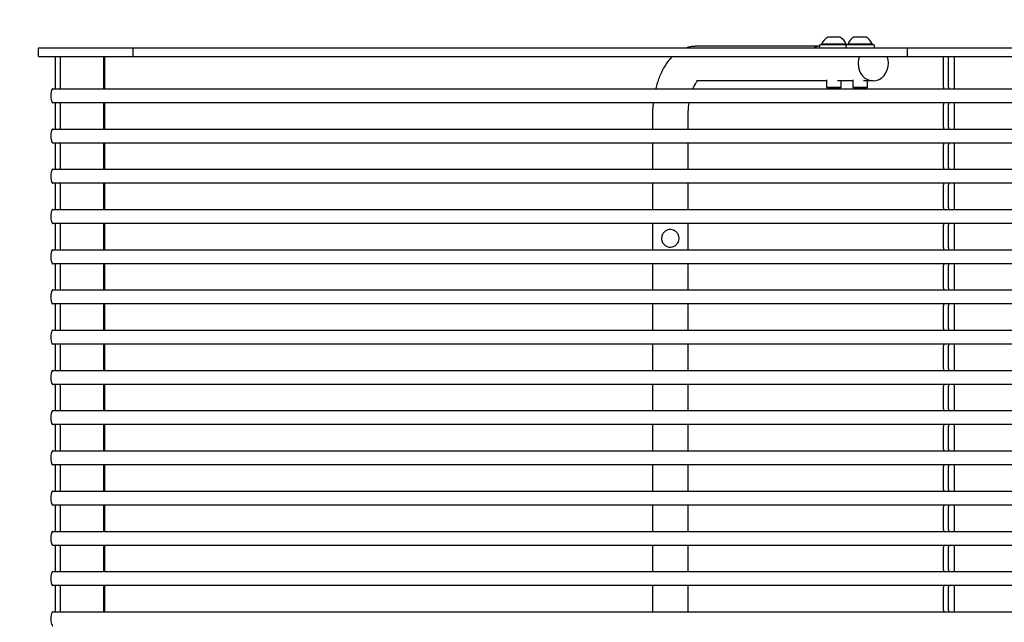
# Model space of a CAD drawing. Units: millimetres. Extents: x -860207 to -846437, y -117833 to -104011.
# Drawn here: x -857183 to -856620, y -111354 to -111010 of the extents above; entities that cross this region are included whole.
import ezdxf

# ---------------------------------------------------------------- set-up
doc = ezdxf.new("R2010")
doc.units = ezdxf.units.MM
doc.header["$LTSCALE"] = 100
doc.header["$PDSIZE"] = -1
doc.linetypes.add('SLD-SOLIDO', pattern=[0])
doc.layers.add('w QUOTE', color=5, linetype='Continuous', lineweight=13)
doc.styles.add('SLDTEXTSTYLE16', font='arial.ttf')
doc.dimstyles.new('QUOTA OK', dxfattribs={"dimtxt": 100, "dimasz": 30, "dimexe": 10, "dimexo": 0.0625, "dimgap": 40, "dimtad": 1, "dimdec": 0, "dimzin": 12, "dimdsep": 46, "dimtxsty": 'SLDTEXTSTYLE16', "dimblk": 'DOT', "dimcen": 0.09, "dimse1": 1, "dimse2": 1, "dimclrd": 7, "dimclre": 7, "dimclrt": 7, "dimadec": 0, "dimazin": 0, "dimtfac": 1, "dimtdec": 0, "dimtofl": 0, "dimtmove": 0, "dimatfit": 3, "dimldrblk": 'CLOSED', "dimfxl": 1, "dimtolj": 1, "dimtzin": 12, "dimarcsym": 0})

# ---------------------------------------------------------------- blocks, each defined once
blk = doc.blocks.new('_DOT')
at = {"color": 0, "linetype": 'ByBlock', "lineweight": -2}
blk.add_line((-0.5, 0), (-1, 0), dxfattribs=at)
at = {"color": 0, "linetype": 'ByBlock', "const_width": 0.5}
blk.add_lwpolyline([(-0.25, 0, 1), (0.25, 0, 1)], format="xyb", close=True, dxfattribs=at)
blk = doc.blocks.new('*D5')
at = {"layer": 'Defpoints', "color": 0, "lineweight": 5, "transparency": 16777216}
for p in [(-857117.86, -111024.82), (-857546.09, -112024.81), (-857142.53, -112024.81)]:
    blk.add_point(p, dxfattribs=at)
at = {"layer": 'w QUOTE', "color": 7, "lineweight": -2, "transparency": 16777216}
blk.add_line((-857546.09, -111054.82), (-857546.09, -111994.81), dxfattribs=at)
at = {"layer": 'w QUOTE', "color": 7, "lineweight": -2, "transparency": 16777216, "xscale": 30, "yscale": 30, "zscale": 30}
for p, rotation in [((-857546.09, -111024.82), 90), ((-857546.09, -112024.81), 270)]:
    blk.add_blockref('_DOT', p, dxfattribs=dict(at, rotation=rotation))
at = {"layer": 'w QUOTE', "color": 7, "lineweight": 5, "transparency": 16777216, "insert": (-857637.14, -111524.82), "char_height": 100, "attachment_point": 5, "rotation": 90, "style": 'SLDTEXTSTYLE16'}
blk.add_mtext('\\A1;1000', dxfattribs=at)
blk = doc.blocks.new('_CLOSED')
at = {"color": 0, "linetype": 'ByBlock', "lineweight": -2}
for p, q in [((-1, 0.166667), (0, 0)), ((-1, 0.166667), (-1, -0.166667)), ((0, 0), (-1, -0.166667)), ((0, 0), (-1, 0))]:
    blk.add_line(p, q, dxfattribs=at)

msp = doc.modelspace()

# ---------------------------------------------------------------- linework, layer by layer
at = {"color": 7, "linetype": 'SLD-SOLIDO'}
for p, q in [((-856795.67, -111024.82), (-856725.17, -111024.82)), ((-856725.17, -111025.82), (-856725.17, -111024.22)), ((-856724.56, -111024.22), (-856725.17, -111024.22)), ((-856710.17, -111024.22), (-856724.56, -111024.22)), ((-856724.17, -111024.22), (-856724.17, -111023.84)), ((-856723.64, -111023.84), (-856724.17, -111023.84)), ((-856710.17, -111023.84), (-856723.64, -111023.84)), ((-856720.41, -111019.82), (-856720.67, -111019.82)), ((-856713.67, -111019.82), (-856720.41, -111019.82)), ((-856710.17, -111023.84), (-856710.17, -111024.22)), ((-856710.17, -111025.82), (-856710.17, -111024.22)), ((-856709.56, -111024.22), (-856710.17, -111024.22)), ((-856694.17, -111024.22), (-856709.56, -111024.22)), ((-856709.17, -111024.22), (-856709.17, -111023.84)), ((-856708.64, -111023.84), (-856709.17, -111023.84)), ((-856695.17, -111023.84), (-856708.64, -111023.84)), ((-856705.41, -111019.82), (-856705.67, -111019.82)), ((-856698.67, -111019.82), (-856705.41, -111019.82)), ((-856695.17, -111023.84), (-856695.17, -111024.22)), ((-856694.17, -111024.22), (-856694.17, -111025.82)), ((-857171.78, -111030.82), (-857171.78, -111025.82)), ((-857171.78, -111025.82), (-857167.56, -111025.82)), ((-857171.78, -111030.82), (-857167.56, -111030.82)), ((-857167.56, -111025.82), (-857117.86, -111025.82)), ((-857167.56, -111030.82), (-857117.86, -111030.82)), ((-857162.35, -111030.82), (-857162.35, -111048.43)), ((-857159.48, -111030.82), (-857159.48, -111048.43)), ((-857134.67, -111030.82), (-857134.67, -111049.32)), ((-857134.19, -111030.82), (-857134.19, -111049.32)), ((-857117.86, -111025.82), (-857117.86, -111030.82)), ((-857117.86, -111025.82), (-856675.23, -111025.82)), ((-857117.86, -111030.82), (-856675.23, -111030.82)), ((-856675.23, -111025.82), (-856675.23, -111030.82)), ((-856675.23, -111025.82), (-856372.14, -111025.82)), ((-856675.23, -111030.82), (-856372.14, -111030.82)), ((-856654.54, -111048.32), (-856654.54, -111030.82)), ((-856651.56, -111048.32), (-856651.56, -111030.82)), ((-856648.4, -111030.82), (-856648.4, -111049.32)), ((-856721.17, -111044.82), (-856795.67, -111044.82)), ((-856721.17, -111048.53), (-856721.17, -111044.21)), ((-856706.17, -111044.82), (-856715.17, -111044.82)), ((-856713.17, -111044.82), (-856713.17, -111048.53)), ((-856706.17, -111048.53), (-856706.17, -111044.21)), ((-856694.67, -111044.82), (-856700.17, -111044.82)), ((-856698.17, -111044.82), (-856698.17, -111048.53)), ((-857163.7, -111049.32), (-857115.96, -111049.32)), ((-857115.96, -111049.32), (-856666.79, -111049.32)), ((-856720.48, -111049.22), (-856721.17, -111048.53)), ((-856720.87, -111048.53), (-856721.17, -111048.53)), ((-856713.17, -111048.53), (-856720.87, -111048.53)), ((-856720.23, -111049.22), (-856720.48, -111049.22)), ((-856713.86, -111049.22), (-856720.23, -111049.22)), ((-856713.17, -111048.53), (-856713.86, -111049.22)), ((-856705.48, -111049.22), (-856706.17, -111048.53)), ((-856705.87, -111048.53), (-856706.17, -111048.53)), ((-856698.17, -111048.53), (-856705.87, -111048.53)), ((-856705.23, -111049.22), (-856705.48, -111049.22)), ((-856698.86, -111049.22), (-856705.23, -111049.22)), ((-856698.17, -111048.53), (-856698.86, -111049.22)), ((-856666.79, -111049.32), (-856651.91, -111049.32)), ((-856654.43, -111049.3), (-856654.42, -111049.32)), ((-856651.91, -111049.32), (-856367.33, -111049.32)), ((-856651.46, -111049.3), (-856651.45, -111049.32)), ((-857115.96, -111057.32), (-857163.7, -111057.32)), ((-857162.35, -111058.22), (-857162.35, -111071.43)), ((-857159.48, -111058.22), (-857159.48, -111071.43)), ((-857134.67, -111057.32), (-857134.67, -111072.32)), ((-857134.19, -111057.32), (-857134.19, -111072.32)), ((-856666.79, -111057.32), (-857115.96, -111057.32)), ((-856651.91, -111057.32), (-856666.79, -111057.32)), ((-856654.54, -111071.32), (-856654.54, -111058.33)), ((-856654.42, -111057.32), (-856654.43, -111057.34)), ((-856367.33, -111057.32), (-856651.91, -111057.32)), ((-856651.56, -111071.32), (-856651.56, -111058.33)), ((-856651.45, -111057.32), (-856651.46, -111057.34)), ((-856648.4, -111057.32), (-856648.4, -111072.32)), ((-856820.67, -111072.32), (-856820.67, -111064.82)), ((-856800.67, -111064.82), (-856800.67, -111072.32)), ((-857163.7, -111072.32), (-857115.96, -111072.32)), ((-857115.96, -111072.32), (-856666.79, -111072.32)), ((-856666.79, -111072.32), (-856651.91, -111072.32)), ((-856654.43, -111072.3), (-856654.42, -111072.32)), ((-856651.91, -111072.32), (-856367.33, -111072.32)), ((-856651.46, -111072.3), (-856651.45, -111072.32)), ((-857115.96, -111080.32), (-857163.7, -111080.32)), ((-857162.35, -111081.22), (-857162.35, -111094.43)), ((-857159.48, -111081.22), (-857159.48, -111094.43)), ((-857134.67, -111080.32), (-857134.67, -111095.32)), ((-857134.19, -111080.32), (-857134.19, -111095.32)), ((-856666.79, -111080.32), (-857115.96, -111080.32)), ((-856820.67, -111095.32), (-856820.67, -111080.32)), ((-856800.67, -111080.32), (-856800.67, -111095.32)), ((-856651.91, -111080.32), (-856666.79, -111080.32)), ((-856654.54, -111094.32), (-856654.54, -111081.33)), ((-856654.42, -111080.32), (-856654.43, -111080.34)), ((-856367.33, -111080.32), (-856651.91, -111080.32)), ((-856651.56, -111094.32), (-856651.56, -111081.33)), ((-856651.45, -111080.32), (-856651.46, -111080.34)), ((-856648.4, -111080.32), (-856648.4, -111095.32)), ((-857163.7, -111095.32), (-857115.96, -111095.32)), ((-857115.96, -111095.32), (-856666.79, -111095.32)), ((-856666.79, -111095.32), (-856651.91, -111095.32)), ((-856654.43, -111095.3), (-856654.42, -111095.32)), ((-856651.91, -111095.32), (-856367.33, -111095.32)), ((-856651.46, -111095.3), (-856651.45, -111095.32)), ((-857115.96, -111103.32), (-857163.7, -111103.32)), ((-857134.67, -111103.32), (-857134.67, -111118.32)), ((-857134.19, -111103.32), (-857134.19, -111118.32)), ((-856666.79, -111103.32), (-857115.96, -111103.32)), ((-856820.67, -111118.32), (-856820.67, -111103.32)), ((-856800.67, -111103.32), (-856800.67, -111118.32)), ((-856651.91, -111103.32), (-856666.79, -111103.32)), ((-856654.42, -111103.32), (-856654.43, -111103.34)), ((-856367.33, -111103.32), (-856651.91, -111103.32)), ((-856651.45, -111103.32), (-856651.46, -111103.34)), ((-856648.4, -111103.32), (-856648.4, -111118.32)), ((-857162.35, -111104.22), (-857162.35, -111117.43)), ((-857159.48, -111104.22), (-857159.48, -111117.43)), ((-856654.54, -111117.32), (-856654.54, -111104.33)), ((-856651.56, -111117.32), (-856651.56, -111104.33)), ((-857163.7, -111118.32), (-857115.96, -111118.32)), ((-857115.96, -111118.32), (-856666.79, -111118.32)), ((-856666.79, -111118.32), (-856651.91, -111118.32)), ((-856654.43, -111118.3), (-856654.42, -111118.32)), ((-856651.91, -111118.32), (-856367.33, -111118.32)), ((-856651.46, -111118.3), (-856651.45, -111118.32)), ((-857115.96, -111126.32), (-857163.7, -111126.32)), ((-857134.67, -111126.32), (-857134.67, -111141.32)), ((-857134.19, -111126.32), (-857134.19, -111141.32)), ((-856666.79, -111126.32), (-857115.96, -111126.32)), ((-856820.67, -111141.32), (-856820.67, -111126.32)), ((-856800.67, -111126.32), (-856800.67, -111141.32)), ((-856651.91, -111126.32), (-856666.79, -111126.32)), ((-856654.42, -111126.32), (-856654.43, -111126.34)), ((-856367.33, -111126.32), (-856651.91, -111126.32)), ((-856651.45, -111126.32), (-856651.46, -111126.34)), ((-856648.4, -111126.32), (-856648.4, -111141.32)), ((-857162.35, -111127.22), (-857162.35, -111140.43)), ((-857159.48, -111127.22), (-857159.48, -111140.43)), ((-856654.54, -111140.32), (-856654.54, -111127.33)), ((-856651.56, -111140.32), (-856651.56, -111127.33)), ((-857163.7, -111141.32), (-857115.96, -111141.32)), ((-857115.96, -111141.32), (-856666.79, -111141.32)), ((-856666.79, -111141.32), (-856651.91, -111141.32)), ((-856654.43, -111141.3), (-856654.42, -111141.32)), ((-856651.91, -111141.32), (-856367.33, -111141.32)), ((-856651.46, -111141.3), (-856651.45, -111141.32)), ((-857115.96, -111149.32), (-857163.7, -111149.32)), ((-857162.35, -111150.22), (-857162.35, -111163.43)), ((-857159.48, -111150.22), (-857159.48, -111163.43)), ((-857134.67, -111149.32), (-857134.67, -111164.32)), ((-857134.19, -111149.32), (-857134.19, -111164.32)), ((-856666.79, -111149.32), (-857115.96, -111149.32)), ((-856820.67, -111164.32), (-856820.67, -111149.32)), ((-856800.67, -111149.32), (-856800.67, -111164.32)), ((-856651.91, -111149.32), (-856666.79, -111149.32)), ((-856654.54, -111163.32), (-856654.54, -111150.33)), ((-856654.42, -111149.32), (-856654.43, -111149.34)), ((-856367.33, -111149.32), (-856651.91, -111149.32)), ((-856651.56, -111163.32), (-856651.56, -111150.33)), ((-856651.45, -111149.32), (-856651.46, -111149.34)), ((-856648.4, -111149.32), (-856648.4, -111164.32)), ((-857163.7, -111164.32), (-857115.96, -111164.32)), ((-857115.96, -111164.32), (-856666.79, -111164.32)), ((-856666.79, -111164.32), (-856651.91, -111164.32)), ((-856654.43, -111164.3), (-856654.42, -111164.32)), ((-856651.91, -111164.32), (-856367.33, -111164.32)), ((-856651.46, -111164.3), (-856651.45, -111164.32)), ((-857115.96, -111172.32), (-857163.7, -111172.32)), ((-857162.35, -111173.22), (-857162.35, -111186.43)), ((-857159.48, -111173.22), (-857159.48, -111186.43)), ((-857134.67, -111172.32), (-857134.67, -111187.32)), ((-857134.19, -111172.32), (-857134.19, -111187.32)), ((-856666.79, -111172.32), (-857115.96, -111172.32)), ((-856820.67, -111187.32), (-856820.67, -111172.32)), ((-856800.67, -111172.32), (-856800.67, -111187.32)), ((-856651.91, -111172.32), (-856666.79, -111172.32)), ((-856654.54, -111186.32), (-856654.54, -111173.33)), ((-856654.42, -111172.32), (-856654.43, -111172.34)), ((-856367.33, -111172.32), (-856651.91, -111172.32)), ((-856651.56, -111186.32), (-856651.56, -111173.33)), ((-856651.45, -111172.32), (-856651.46, -111172.34)), ((-856648.4, -111172.32), (-856648.4, -111187.32)), ((-857163.7, -111187.32), (-857115.96, -111187.32)), ((-857115.96, -111187.32), (-856666.79, -111187.32)), ((-856666.79, -111187.32), (-856651.91, -111187.32)), ((-856654.43, -111187.3), (-856654.42, -111187.32)), ((-856651.91, -111187.32), (-856367.33, -111187.32)), ((-856651.46, -111187.3), (-856651.45, -111187.32)), ((-857115.96, -111195.32), (-857163.7, -111195.32)), ((-857162.35, -111196.22), (-857162.35, -111209.43)), ((-857159.48, -111196.22), (-857159.48, -111209.43)), ((-857134.67, -111195.32), (-857134.67, -111210.32)), ((-857134.19, -111195.32), (-857134.19, -111210.32)), ((-856666.79, -111195.32), (-857115.96, -111195.32)), ((-856820.67, -111210.32), (-856820.67, -111195.32)), ((-856800.67, -111195.32), (-856800.67, -111210.32)), ((-856651.91, -111195.32), (-856666.79, -111195.32)), ((-856654.54, -111209.32), (-856654.54, -111196.33)), ((-856654.42, -111195.32), (-856654.43, -111195.34)), ((-856367.33, -111195.32), (-856651.91, -111195.32)), ((-856651.56, -111209.32), (-856651.56, -111196.33)), ((-856651.45, -111195.32), (-856651.46, -111195.34)), ((-856648.4, -111195.32), (-856648.4, -111210.32)), ((-857163.7, -111210.32), (-857115.96, -111210.32)), ((-857115.96, -111210.32), (-856666.79, -111210.32)), ((-856666.79, -111210.32), (-856651.91, -111210.32)), ((-856654.43, -111210.3), (-856654.42, -111210.32)), ((-856651.91, -111210.32), (-856367.33, -111210.32)), ((-856651.46, -111210.3), (-856651.45, -111210.32)), ((-857115.96, -111218.32), (-857163.7, -111218.32)), ((-857162.35, -111219.22), (-857162.35, -111232.43)), ((-857159.48, -111219.22), (-857159.48, -111232.43)), ((-857134.67, -111218.32), (-857134.67, -111233.32)), ((-857134.19, -111218.32), (-857134.19, -111233.32)), ((-856666.79, -111218.32), (-857115.96, -111218.32)), ((-856820.67, -111233.32), (-856820.67, -111218.32)), ((-856800.67, -111218.32), (-856800.67, -111233.32)), ((-856651.91, -111218.32), (-856666.79, -111218.32)), ((-856654.54, -111232.32), (-856654.54, -111219.33)), ((-856654.42, -111218.32), (-856654.43, -111218.34)), ((-856367.33, -111218.32), (-856651.91, -111218.32)), ((-856651.56, -111232.32), (-856651.56, -111219.33)), ((-856651.45, -111218.32), (-856651.46, -111218.34)), ((-856648.4, -111218.32), (-856648.4, -111233.32)), ((-857163.7, -111233.32), (-857115.96, -111233.32)), ((-857115.96, -111233.32), (-856666.79, -111233.32)), ((-856666.79, -111233.32), (-856651.91, -111233.32)), ((-856654.43, -111233.3), (-856654.42, -111233.32)), ((-856651.91, -111233.32), (-856367.33, -111233.32)), ((-856651.46, -111233.3), (-856651.45, -111233.32)), ((-857115.96, -111241.32), (-857163.7, -111241.32)), ((-857162.35, -111242.22), (-857162.35, -111255.43)), ((-857159.48, -111242.22), (-857159.48, -111255.43)), ((-857134.67, -111241.32), (-857134.67, -111256.32)), ((-857134.19, -111241.32), (-857134.19, -111256.32)), ((-856666.79, -111241.32), (-857115.96, -111241.32)), ((-856820.67, -111256.32), (-856820.67, -111241.32)), ((-856800.67, -111241.32), (-856800.67, -111256.32)), ((-856651.91, -111241.32), (-856666.79, -111241.32)), ((-856654.54, -111255.32), (-856654.54, -111242.33)), ((-856654.42, -111241.32), (-856654.43, -111241.34)), ((-856367.33, -111241.32), (-856651.91, -111241.32)), ((-856651.56, -111255.32), (-856651.56, -111242.33)), ((-856651.45, -111241.32), (-856651.46, -111241.34)), ((-856648.4, -111241.32), (-856648.4, -111256.32)), ((-857163.7, -111256.32), (-857115.96, -111256.32)), ((-857115.96, -111256.32), (-856666.79, -111256.32)), ((-856666.79, -111256.32), (-856651.91, -111256.32)), ((-856654.43, -111256.3), (-856654.42, -111256.32)), ((-856651.91, -111256.32), (-856367.33, -111256.32)), ((-856651.46, -111256.3), (-856651.45, -111256.32)), ((-857115.96, -111264.32), (-857163.7, -111264.32)), ((-857162.35, -111265.22), (-857162.35, -111278.43)), ((-857159.48, -111265.22), (-857159.48, -111278.43)), ((-857134.67, -111264.32), (-857134.67, -111279.32)), ((-857134.19, -111264.32), (-857134.19, -111279.32)), ((-856666.79, -111264.32), (-857115.96, -111264.32)), ((-856820.67, -111279.32), (-856820.67, -111264.32)), ((-856800.67, -111264.32), (-856800.67, -111279.32)), ((-856651.91, -111264.32), (-856666.79, -111264.32)), ((-856654.54, -111278.32), (-856654.54, -111265.33)), ((-856654.42, -111264.32), (-856654.43, -111264.34)), ((-856367.33, -111264.32), (-856651.91, -111264.32)), ((-856651.56, -111278.32), (-856651.56, -111265.33)), ((-856651.45, -111264.32), (-856651.46, -111264.34)), ((-856648.4, -111264.32), (-856648.4, -111279.32)), ((-857163.7, -111279.32), (-857115.96, -111279.32)), ((-857115.96, -111279.32), (-856666.79, -111279.32)), ((-856666.79, -111279.32), (-856651.91, -111279.32)), ((-856654.43, -111279.3), (-856654.42, -111279.32)), ((-856651.91, -111279.32), (-856367.33, -111279.32)), ((-856651.46, -111279.3), (-856651.45, -111279.32)), ((-857115.96, -111287.32), (-857163.7, -111287.32)), ((-857162.35, -111288.22), (-857162.35, -111301.43)), ((-857159.48, -111288.22), (-857159.48, -111301.43)), ((-857134.67, -111287.32), (-857134.67, -111302.32)), ((-857134.19, -111287.32), (-857134.19, -111302.32)), ((-856666.79, -111287.32), (-857115.96, -111287.32)), ((-856820.67, -111302.32), (-856820.67, -111287.32)), ((-856800.67, -111287.32), (-856800.67, -111302.32)), ((-856651.91, -111287.32), (-856666.79, -111287.32)), ((-856654.54, -111301.32), (-856654.54, -111288.33)), ((-856654.42, -111287.32), (-856654.43, -111287.34)), ((-856367.33, -111287.32), (-856651.91, -111287.32)), ((-856651.56, -111301.32), (-856651.56, -111288.33)), ((-856651.45, -111287.32), (-856651.46, -111287.34)), ((-856648.4, -111287.32), (-856648.4, -111302.32)), ((-857163.7, -111302.32), (-857115.96, -111302.32)), ((-857115.96, -111302.32), (-856666.79, -111302.32)), ((-856666.79, -111302.32), (-856651.91, -111302.32)), ((-856654.43, -111302.3), (-856654.42, -111302.32)), ((-856651.91, -111302.32), (-856367.33, -111302.32)), ((-856651.46, -111302.3), (-856651.45, -111302.32)), ((-857115.96, -111310.32), (-857163.7, -111310.32)), ((-857162.35, -111311.22), (-857162.35, -111324.43)), ((-857159.48, -111311.22), (-857159.48, -111324.43)), ((-857134.67, -111310.32), (-857134.67, -111325.32)), ((-857134.19, -111310.32), (-857134.19, -111325.32)), ((-856666.79, -111310.32), (-857115.96, -111310.32)), ((-856820.67, -111325.32), (-856820.67, -111310.32)), ((-856800.67, -111310.32), (-856800.67, -111325.32)), ((-856651.91, -111310.32), (-856666.79, -111310.32)), ((-856654.54, -111324.32), (-856654.54, -111311.33)), ((-856654.42, -111310.32), (-856654.43, -111310.34)), ((-856367.33, -111310.32), (-856651.91, -111310.32)), ((-856651.56, -111324.32), (-856651.56, -111311.33)), ((-856651.45, -111310.32), (-856651.46, -111310.34)), ((-856648.4, -111310.32), (-856648.4, -111325.32)), ((-857163.7, -111325.32), (-857115.96, -111325.32)), ((-857115.96, -111325.32), (-856666.79, -111325.32)), ((-856666.79, -111325.32), (-856651.91, -111325.32)), ((-856654.43, -111325.3), (-856654.42, -111325.32)), ((-856651.91, -111325.32), (-856367.33, -111325.32)), ((-856651.46, -111325.3), (-856651.45, -111325.32)), ((-857115.96, -111333.32), (-857163.7, -111333.32)), ((-857162.35, -111334.22), (-857162.35, -111347.43)), ((-857159.48, -111334.22), (-857159.48, -111347.43)), ((-857134.67, -111333.32), (-857134.67, -111348.32)), ((-857134.19, -111333.32), (-857134.19, -111348.32)), ((-856666.79, -111333.32), (-857115.96, -111333.32)), ((-856820.67, -111348.32), (-856820.67, -111333.32)), ((-856800.67, -111333.32), (-856800.67, -111348.32)), ((-856651.91, -111333.32), (-856666.79, -111333.32)), ((-856654.54, -111347.32), (-856654.54, -111334.33)), ((-856654.42, -111333.32), (-856654.43, -111333.34)), ((-856367.33, -111333.32), (-856651.91, -111333.32)), ((-856651.56, -111347.32), (-856651.56, -111334.33)), ((-856651.45, -111333.32), (-856651.46, -111333.34)), ((-856648.4, -111333.32), (-856648.4, -111348.32)), ((-857163.7, -111348.32), (-857115.96, -111348.32)), ((-857115.96, -111348.32), (-856666.79, -111348.32)), ((-856666.79, -111348.32), (-856651.91, -111348.32)), ((-856654.43, -111348.3), (-856654.42, -111348.32)), ((-856651.91, -111348.32), (-856367.33, -111348.32)), ((-856651.46, -111348.3), (-856651.45, -111348.32))]:
    msp.add_line(p, q, dxfattribs=at)
at = {"color": 7, "linetype": 'SLD-SOLIDO', "flags": 128}
for points in [[(-856703.33, -111034.82), (-856703.17, -111036.79), (-856702.67, -111038.67), (-856701.86, -111040.41), (-856700.77, -111041.93), (-856699.45, -111043.17), (-856697.94, -111044.09), (-856696.3, -111044.65), (-856694.6, -111044.82), (-856692.9, -111044.61), (-856691.28, -111044.02), (-856689.78, -111043.07), (-856688.47, -111041.81), (-856687.41, -111040.27), (-856686.63, -111038.52), (-856686.15, -111036.62), (-856686.02, -111034.66), (-856686.21, -111032.7), (-856686.74, -111030.82)], [(-857163.7, -111049.32), (-857163.79, -111049.34), (-857164.13, -111049.6), (-857164.44, -111050.2), (-857164.68, -111051.07), (-857164.84, -111052.15), (-857164.89, -111053.32)], [(-857164.89, -111053.32), (-857164.84, -111054.5), (-857164.68, -111055.58), (-857164.44, -111056.45), (-857164.13, -111057.05), (-857163.79, -111057.31), (-857163.7, -111057.32)], [(-857163.7, -111072.32), (-857163.79, -111072.34), (-857164.13, -111072.6), (-857164.44, -111073.2), (-857164.68, -111074.07), (-857164.84, -111075.15), (-857164.89, -111076.32)], [(-857164.89, -111076.32), (-857164.84, -111077.5), (-857164.68, -111078.58), (-857164.44, -111079.45), (-857164.13, -111080.05), (-857163.79, -111080.31), (-857163.7, -111080.32)], [(-857163.7, -111095.32), (-857163.79, -111095.34), (-857164.13, -111095.6), (-857164.44, -111096.2), (-857164.68, -111097.07), (-857164.84, -111098.15), (-857164.89, -111099.32)], [(-857164.89, -111099.32), (-857164.84, -111100.5), (-857164.68, -111101.58), (-857164.44, -111102.45), (-857164.13, -111103.05), (-857163.79, -111103.31), (-857163.7, -111103.32)], [(-857163.7, -111118.32), (-857163.79, -111118.34), (-857164.13, -111118.6), (-857164.44, -111119.2), (-857164.68, -111120.07), (-857164.84, -111121.15), (-857164.89, -111122.32)], [(-857164.89, -111122.32), (-857164.84, -111123.5), (-857164.68, -111124.58), (-857164.44, -111125.45), (-857164.13, -111126.05), (-857163.79, -111126.31), (-857163.7, -111126.32)], [(-857163.7, -111141.32), (-857163.79, -111141.34), (-857164.13, -111141.6), (-857164.44, -111142.2), (-857164.68, -111143.07), (-857164.84, -111144.15), (-857164.89, -111145.32)], [(-857164.89, -111145.32), (-857164.84, -111146.5), (-857164.68, -111147.58), (-857164.44, -111148.45), (-857164.13, -111149.05), (-857163.79, -111149.31), (-857163.7, -111149.32)], [(-857163.7, -111164.32), (-857163.79, -111164.34), (-857164.13, -111164.6), (-857164.44, -111165.2), (-857164.68, -111166.07), (-857164.84, -111167.15), (-857164.89, -111168.32)], [(-857164.89, -111168.32), (-857164.84, -111169.5), (-857164.68, -111170.58), (-857164.44, -111171.45), (-857164.13, -111172.05), (-857163.79, -111172.31), (-857163.7, -111172.32)], [(-857163.7, -111187.32), (-857163.79, -111187.34), (-857164.13, -111187.6), (-857164.44, -111188.2), (-857164.68, -111189.07), (-857164.84, -111190.15), (-857164.89, -111191.32)], [(-857164.89, -111191.32), (-857164.84, -111192.5), (-857164.68, -111193.58), (-857164.44, -111194.45), (-857164.13, -111195.05), (-857163.79, -111195.31), (-857163.7, -111195.32)], [(-857163.7, -111210.32), (-857163.79, -111210.34), (-857164.13, -111210.6), (-857164.44, -111211.2), (-857164.68, -111212.07), (-857164.84, -111213.15), (-857164.89, -111214.32)], [(-857164.89, -111214.32), (-857164.84, -111215.5), (-857164.68, -111216.58), (-857164.44, -111217.45), (-857164.13, -111218.05), (-857163.79, -111218.31), (-857163.7, -111218.32)], [(-857163.7, -111233.32), (-857163.79, -111233.34), (-857164.13, -111233.6), (-857164.44, -111234.2), (-857164.68, -111235.07), (-857164.84, -111236.15), (-857164.89, -111237.32)], [(-857164.89, -111237.32), (-857164.84, -111238.5), (-857164.68, -111239.58), (-857164.44, -111240.45), (-857164.13, -111241.05), (-857163.79, -111241.31), (-857163.7, -111241.32)], [(-857163.7, -111256.32), (-857163.79, -111256.34), (-857164.13, -111256.6), (-857164.44, -111257.2), (-857164.68, -111258.07), (-857164.84, -111259.15), (-857164.89, -111260.32)], [(-857164.89, -111260.32), (-857164.84, -111261.5), (-857164.68, -111262.58), (-857164.44, -111263.45), (-857164.13, -111264.05), (-857163.79, -111264.31), (-857163.7, -111264.32)], [(-857163.7, -111279.32), (-857163.79, -111279.34), (-857164.13, -111279.6), (-857164.44, -111280.2), (-857164.68, -111281.07), (-857164.84, -111282.15), (-857164.89, -111283.32)], [(-857164.89, -111283.32), (-857164.84, -111284.5), (-857164.68, -111285.58), (-857164.44, -111286.45), (-857164.13, -111287.05), (-857163.79, -111287.31), (-857163.7, -111287.32)], [(-857163.7, -111302.32), (-857163.79, -111302.34), (-857164.13, -111302.6), (-857164.44, -111303.2), (-857164.68, -111304.07), (-857164.84, -111305.15), (-857164.89, -111306.32)], [(-857164.89, -111306.32), (-857164.84, -111307.5), (-857164.68, -111308.58), (-857164.44, -111309.45), (-857164.13, -111310.05), (-857163.79, -111310.31), (-857163.7, -111310.32)], [(-857163.7, -111325.32), (-857163.79, -111325.34), (-857164.13, -111325.6), (-857164.44, -111326.2), (-857164.68, -111327.07), (-857164.84, -111328.15), (-857164.89, -111329.32)], [(-857164.89, -111329.32), (-857164.84, -111330.5), (-857164.68, -111331.58), (-857164.44, -111332.45), (-857164.13, -111333.05), (-857163.79, -111333.31), (-857163.7, -111333.32)], [(-857163.7, -111348.32), (-857163.79, -111348.34), (-857164.13, -111348.6), (-857164.44, -111349.2), (-857164.68, -111350.07), (-857164.84, -111351.15), (-857164.89, -111352.32)], [(-857164.89, -111352.32), (-857164.84, -111353.5), (-857164.68, -111354.58), (-857164.44, -111355.45), (-857164.13, -111356.05), (-857163.79, -111356.31), (-857163.7, -111356.32)]]:
    msp.add_lwpolyline(points, dxfattribs=at)
at = {"color": 7, "linetype": 'SLD-SOLIDO'}
for centre, radius, start, end in [((-856724.63, -111032.61), 7.79, 94.0281, 119.3975), ((-856717.17, -111026.41), 7.45, 118.0059, 159.9053), ((-856717.17, -111026.41), 7.45, 20.0947, 61.9941), ((-856702.17, -111026.41), 7.45, 118.0059, 159.9053), ((-856702.17, -111026.41), 7.45, 20.0947, 61.9941), ((-856692, -111034.81), 11.33, 159.4241, 180.0847), ((-857160.55, -111048.56), 1.81, 175.8679, 205.1777), ((-857157.49, -111048.52), 2, 177.3115, 203.7341), ((-856651.51, -111048.51), 3.03, 176.5449, 195.2865), ((-856648.54, -111048.51), 3.03, 176.5449, 195.2865), ((-857160.35, -111058.13), 2, 156.2659, 182.6885), ((-857157.68, -111058.09), 1.81, 154.8223, 184.1321), ((-856651.51, -111058.14), 3.03, 164.7135, 183.4551), ((-856648.54, -111058.14), 3.03, 164.7135, 183.4551), ((-857160.55, -111071.56), 1.81, 175.8679, 205.1777), ((-857157.49, -111071.52), 2, 177.3115, 203.7341), ((-856651.51, -111071.51), 3.03, 176.5449, 195.2865), ((-856648.54, -111071.51), 3.03, 176.5449, 195.2865), ((-857160.35, -111081.13), 2, 156.2659, 182.6885), ((-857157.68, -111081.09), 1.81, 154.8223, 184.1321), ((-856651.51, -111081.14), 3.03, 164.7135, 183.4551), ((-856648.54, -111081.14), 3.03, 164.7135, 183.4551), ((-857160.55, -111094.56), 1.81, 175.8679, 205.1777), ((-857157.49, -111094.52), 2, 177.3115, 203.7341), ((-856651.51, -111094.51), 3.03, 176.5449, 195.2865), ((-856648.54, -111094.51), 3.03, 176.5449, 195.2865), ((-857160.35, -111104.13), 2, 156.2659, 182.6885), ((-857157.68, -111104.09), 1.81, 154.8223, 184.1321), ((-856651.51, -111104.14), 3.03, 164.7135, 183.4551), ((-856648.54, -111104.14), 3.03, 164.7135, 183.4551), ((-857160.55, -111117.56), 1.81, 175.8679, 205.1777), ((-857157.49, -111117.52), 2, 177.3115, 203.7341), ((-856651.51, -111117.51), 3.03, 176.5449, 195.2865), ((-856648.54, -111117.51), 3.03, 176.5449, 195.2865), ((-857160.35, -111127.13), 2, 156.2659, 182.6885), ((-857157.68, -111127.09), 1.81, 154.8223, 184.1321), ((-856651.51, -111127.14), 3.03, 164.7135, 183.4551), ((-856648.54, -111127.14), 3.03, 164.7135, 183.4551), ((-857160.55, -111140.56), 1.81, 175.8679, 205.1777), ((-857157.49, -111140.52), 2, 177.3115, 203.7341), ((-856651.51, -111140.51), 3.03, 176.5449, 195.2865), ((-856648.54, -111140.51), 3.03, 176.5449, 195.2865), ((-857160.35, -111150.13), 2, 156.2659, 182.6885), ((-857157.68, -111150.09), 1.81, 154.8223, 184.1321), ((-856651.51, -111150.14), 3.03, 164.7135, 183.4551), ((-856648.54, -111150.14), 3.03, 164.7135, 183.4551), ((-857160.55, -111163.56), 1.81, 175.8679, 205.1777), ((-857157.49, -111163.52), 2, 177.3115, 203.7341), ((-856651.51, -111163.51), 3.03, 176.5449, 195.2865), ((-856648.54, -111163.51), 3.03, 176.5449, 195.2865), ((-857160.35, -111173.13), 2, 156.2659, 182.6885), ((-857157.68, -111173.09), 1.81, 154.8223, 184.1321), ((-856651.51, -111173.14), 3.03, 164.7135, 183.4551), ((-856648.54, -111173.14), 3.03, 164.7135, 183.4551), ((-857160.55, -111186.56), 1.81, 175.8679, 205.1777), ((-857157.49, -111186.52), 2, 177.3115, 203.7341), ((-856651.51, -111186.51), 3.03, 176.5449, 195.2865), ((-856648.54, -111186.51), 3.03, 176.5449, 195.2865), ((-857160.35, -111196.13), 2, 156.2659, 182.6885), ((-857157.68, -111196.09), 1.81, 154.8223, 184.1321), ((-856651.51, -111196.14), 3.03, 164.7135, 183.4551), ((-856648.54, -111196.14), 3.03, 164.7135, 183.4551), ((-857160.55, -111209.56), 1.81, 175.8679, 205.1777), ((-857157.49, -111209.52), 2, 177.3115, 203.7341), ((-856651.51, -111209.51), 3.03, 176.5449, 195.2865), ((-856648.54, -111209.51), 3.03, 176.5449, 195.2865), ((-857160.35, -111219.13), 2, 156.2659, 182.6885), ((-857157.68, -111219.09), 1.81, 154.8223, 184.1321), ((-856651.51, -111219.14), 3.03, 164.7135, 183.4551), ((-856648.54, -111219.14), 3.03, 164.7135, 183.4551), ((-857160.55, -111232.56), 1.81, 175.8679, 205.1777), ((-857157.49, -111232.52), 2, 177.3115, 203.7341), ((-856651.51, -111232.51), 3.03, 176.5449, 195.2865), ((-856648.54, -111232.51), 3.03, 176.5449, 195.2865), ((-857160.35, -111242.13), 2, 156.2659, 182.6885), ((-857157.68, -111242.09), 1.81, 154.8223, 184.1321), ((-856651.51, -111242.14), 3.03, 164.7135, 183.4551), ((-856648.54, -111242.14), 3.03, 164.7135, 183.4551), ((-857160.55, -111255.56), 1.81, 175.8679, 205.1777), ((-857157.49, -111255.52), 2, 177.3115, 203.7341), ((-856651.51, -111255.51), 3.03, 176.5449, 195.2865), ((-856648.54, -111255.51), 3.03, 176.5449, 195.2865), ((-857160.35, -111265.13), 2, 156.2659, 182.6885), ((-857157.68, -111265.09), 1.81, 154.8223, 184.1321), ((-856651.51, -111265.14), 3.03, 164.7135, 183.4551), ((-856648.54, -111265.14), 3.03, 164.7135, 183.4551), ((-857160.55, -111278.56), 1.81, 175.8679, 205.1777), ((-857157.49, -111278.52), 2, 177.3115, 203.7341), ((-856651.51, -111278.51), 3.03, 176.5449, 195.2865), ((-856648.54, -111278.51), 3.03, 176.5449, 195.2865), ((-857160.35, -111288.13), 2, 156.2659, 182.6885), ((-857157.68, -111288.09), 1.81, 154.8223, 184.1321), ((-856651.51, -111288.14), 3.03, 164.7135, 183.4551), ((-856648.54, -111288.14), 3.03, 164.7135, 183.4551), ((-857160.55, -111301.56), 1.81, 175.8679, 205.1777), ((-857157.49, -111301.52), 2, 177.3115, 203.7341), ((-856651.51, -111301.51), 3.03, 176.5449, 195.2865), ((-856648.54, -111301.51), 3.03, 176.5449, 195.2865), ((-857160.35, -111311.13), 2, 156.2659, 182.6885), ((-857157.68, -111311.09), 1.81, 154.8223, 184.1321), ((-856651.51, -111311.14), 3.03, 164.7135, 183.4551), ((-856648.54, -111311.14), 3.03, 164.7135, 183.4551), ((-857160.55, -111324.56), 1.81, 175.8679, 205.1777), ((-857157.49, -111324.52), 2, 177.3115, 203.7341), ((-856651.51, -111324.51), 3.03, 176.5449, 195.2865), ((-856648.54, -111324.51), 3.03, 176.5449, 195.2865), ((-857160.35, -111334.13), 2, 156.2659, 182.6885), ((-857157.68, -111334.09), 1.81, 154.8223, 184.1321), ((-856651.51, -111334.14), 3.03, 164.7135, 183.4551), ((-856648.54, -111334.14), 3.03, 164.7135, 183.4551), ((-857160.55, -111347.56), 1.81, 175.8679, 205.1777), ((-857157.49, -111347.52), 2, 177.3115, 203.7341), ((-856651.51, -111347.51), 3.03, 176.5449, 195.2865), ((-856648.54, -111347.51), 3.03, 176.5449, 195.2865)]:
    msp.add_arc(centre, radius, start, end, dxfattribs=at)
for points, knots in [([(-856801.4, -111025.82), (-856801.01, -111025.68), (-856799.85, -111025.26), (-856797.92, -111024.91), (-856796.39, -111024.85), (-856795.67, -111024.82)], [0, 0, 0, 0, 0.2156639, 0.6345075, 1, 1, 1, 1]), ([(-856818.87, -111049.32), (-856818.87, -111049.29), (-856818.62, -111048.14), (-856817.97, -111045.97), (-856816.9, -111042.83), (-856815.62, -111039.85), (-856814.14, -111037.02), (-856812.44, -111034.4), (-856810.83, -111032.32), (-856809.72, -111031.22), (-856809.31, -111030.82)], [0, 0, 0, 0, 0.004108, 0.15183, 0.301085, 0.452117, 0.60497, 0.759238, 0.91316, 1, 1, 1, 1]), ([(-856795.04, -111044.82), (-856795.1, -111044.87), (-856795.26, -111045), (-856795.71, -111045.48), (-856796.3, -111046.26), (-856796.96, -111047.35), (-856797.51, -111048.38), (-856797.81, -111049.12), (-856797.89, -111049.32)], [0, 0, 0, 0, 0.12898, 0.325393, 0.52139, 0.719475, 0.921638, 1, 1, 1, 1]), ([(-856820.67, -111064.82), (-856820.67, -111064.2), (-856820.65, -111062.39), (-856820.53, -111059.88), (-856820.33, -111058.03), (-856820.25, -111057.32)], [0, 0, 0, 0, 0.249933, 0.715569, 1, 1, 1, 1]), ([(-856800.08, -111057.32), (-856800.17, -111057.86), (-856800.38, -111059.21), (-856800.58, -111061.49), (-856800.67, -111063.46), (-856800.67, -111064.58), (-856800.67, -111064.82)], [0, 0, 0, 0, 0.225335, 0.563005, 0.902817, 1, 1, 1, 1]), ([(-856815.67, -111134.82), (-856815.63, -111134.3), (-856815.53, -111133.26), (-856814.79, -111131.85), (-856813.65, -111130.68), (-856812.11, -111129.93), (-856810.42, -111129.74), (-856808.86, -111130.08), (-856807.5, -111130.86), (-856806.39, -111132.06), (-856805.71, -111133.64), (-856805.61, -111135.31), (-856806.01, -111136.82), (-856806.83, -111138.15), (-856808.09, -111139.22), (-856809.7, -111139.83), (-856811.37, -111139.86), (-856812.88, -111139.4), (-856814.18, -111138.51), (-856815.19, -111137.19), (-856815.63, -111135.85), (-856815.67, -111135.04), (-856815.67, -111134.82)], [0, 0, 0, 0, 0.04896, 0.097756, 0.150587, 0.206915, 0.259196, 0.306959, 0.355417, 0.408475, 0.464832, 0.516664, 0.562877, 0.611271, 0.665757, 0.721611, 0.772322, 0.819727, 0.86919, 0.923589, 0.979571, 1, 1, 1, 1])]:
    msp.add_open_spline(points, degree=3, knots=knots, dxfattribs=at)

# ---------------------------------------------------------------- dimensions: what is measured, and where the dimension line sits
at = {"layer": 'w QUOTE', "color": 7, "lineweight": 5}
dim = msp.add_linear_dim(base=(-857546.09, -112024.81), p1=(-857117.86, -111024.82), p2=(-857142.53, -112024.81), angle=90, dimstyle='QUOTA OK', dxfattribs=at)
dim.commit()
dim.dimension.update_dxf_attribs({"geometry": '*D5', "text_midpoint": (-857637.14, -111524.82)})

doc.saveas('drawing.dxf')
